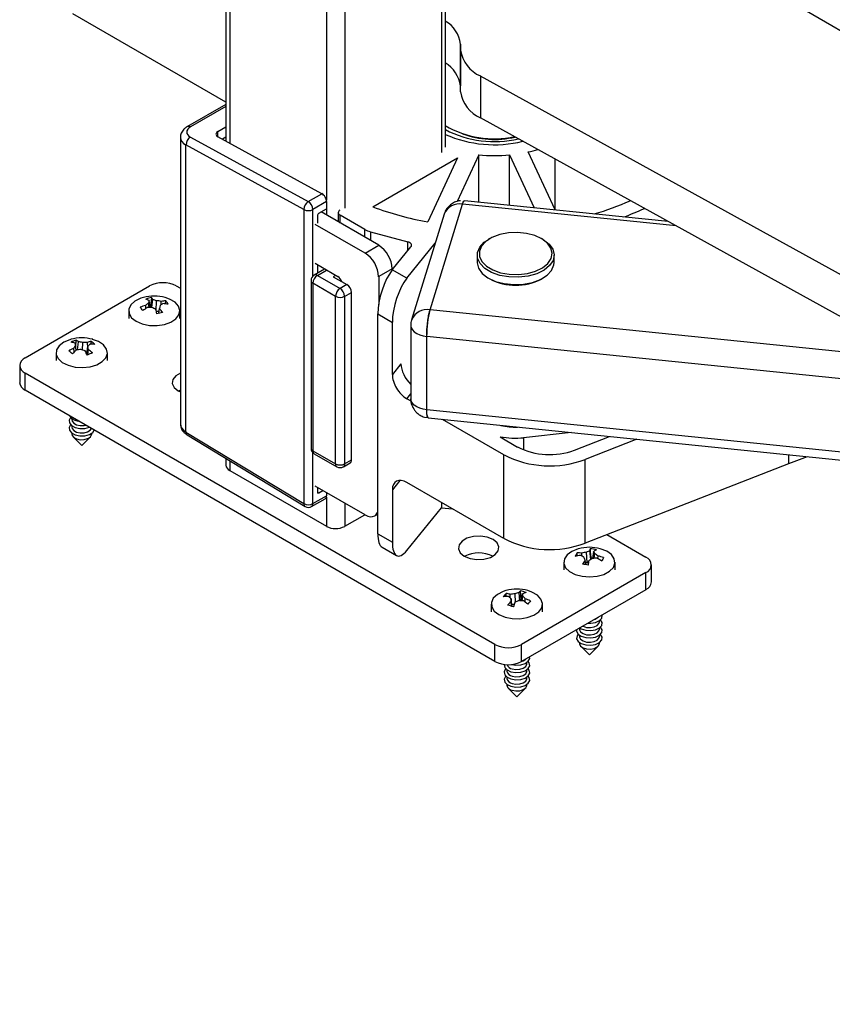
# Paper-space layout 'Sheet1' of a CAD drawing. Units: inches. Extents: x 0.1 to 18.4, y 0.1 to 10.9.
# Drawn here: x 12.2 to 13.2, y 6.7 to 7.9 of the extents above; entities that cross this region are included whole.
import ezdxf

# ---------------------------------------------------------------- set-up
doc = ezdxf.new("R2010")
doc.units = ezdxf.units.IN
doc.header["$MEASUREMENT"] = 0

psp = doc.layouts.new('Sheet1')

# ---------------------------------------------------------------- linework, layer by layer
at = {"color": 7, "linetype": 'Continuous', "lineweight": 25}
for p, q in [((12.7578, 7.7463), (12.7578, 8.5609)), ((12.7531, 8.5544), (12.7531, 7.7397)), ((12.4882, 8.4893), (12.4882, 7.7536)), ((12.4929, 8.492), (12.4929, 7.751)), ((12.6117, 8.4858), (12.6117, 7.6811)), ((12.6343, 8.4858), (12.6343, 7.6711)), ((12.7578, 8.1725), (15.2936, 6.6936)), ((12.4882, 7.8015), (12.3, 7.9101)), ((12.7766, 7.8655), (12.7763, 7.8728)), ((12.7763, 7.8728), (12.7763, 7.8214)), ((12.7766, 7.814), (12.7766, 7.8655)), ((13.2781, 7.5702), (12.8009, 7.8336)), ((12.8009, 7.8336), (12.8009, 7.7822)), ((12.7766, 7.814), (12.7763, 7.8214)), ((12.4882, 7.7988), (12.4409, 7.7714)), ((12.4882, 7.7963), (12.4446, 7.7711)), ((13.2781, 7.5188), (12.8009, 7.7822)), ((12.4782, 7.7653), (12.4882, 7.7711)), ((12.4782, 7.7591), (12.4782, 7.7653)), ((12.4323, 7.7583), (12.4323, 7.4063)), ((12.4446, 7.7586), (12.5894, 7.6794)), ((12.6061, 7.6891), (12.4782, 7.7591)), ((12.4882, 7.7584), (12.4839, 7.7559)), ((12.584, 7.6697), (12.4392, 7.7489)), ((12.4392, 7.3964), (12.4392, 7.7489)), ((12.8927, 7.6691), (12.8597, 7.7403)), ((12.6687, 7.673), (12.7726, 7.733)), ((12.7726, 7.733), (12.7362, 7.6545)), ((12.7988, 7.7368), (12.7723, 7.6796)), ((12.7988, 7.6787), (12.7988, 7.7368)), ((12.8368, 7.7368), (12.867, 7.6718)), ((12.8368, 7.6749), (12.8368, 7.7368)), ((12.8926, 7.6694), (12.8926, 7.7316)), ((12.5894, 7.6794), (12.6061, 7.6891)), ((12.6118, 7.6794), (12.5951, 7.6697)), ((12.6118, 7.6794), (12.6118, 7.6704)), ((13.0314, 7.6549), (12.7812, 7.6805)), ((12.584, 7.6697), (12.584, 7.3085)), ((12.5951, 7.5879), (12.5951, 7.6697)), ((12.6024, 7.665), (12.6118, 7.6704)), ((12.6759, 7.6257), (12.6051, 7.6666)), ((12.6117, 7.6703), (12.6117, 7.6628)), ((12.739, 7.5465), (12.7788, 7.6763)), ((12.739, 7.5465), (12.7788, 7.6763)), ((13.0413, 7.6495), (12.7788, 7.6763)), ((12.6007, 7.6621), (12.6007, 7.653)), ((12.6262, 7.6659), (12.6262, 7.6544)), ((12.659, 7.6451), (12.6285, 7.6627)), ((12.6285, 7.653), (12.6285, 7.6627)), ((12.7563, 7.664), (12.7164, 7.5342)), ((12.6592, 7.6161), (12.5979, 7.6514)), ((12.659, 7.6355), (12.659, 7.6451)), ((12.6657, 7.6424), (12.7118, 7.63)), ((12.6657, 7.6424), (12.6657, 7.6316)), ((12.7118, 7.6192), (12.7118, 7.63)), ((12.8125, 7.6339), (12.8108, 7.6329)), ((12.8776, 7.6329), (12.8759, 7.6339)), ((12.6592, 7.6161), (12.6759, 7.6257)), ((12.6926, 7.5955), (12.7156, 7.6239)), ((12.7104, 7.5852), (12.7454, 7.6285)), ((12.797, 7.6136), (12.797, 7.6046)), ((12.8914, 7.6046), (12.8914, 7.6136)), ((12.6095, 7.5965), (12.5968, 7.5891)), ((12.6257, 7.5871), (12.5979, 7.6032)), ((12.6007, 7.6016), (12.6007, 7.5914)), ((12.6007, 7.5888), (12.6118, 7.5952)), ((12.6926, 7.5968), (12.6759, 7.5872)), ((12.6926, 7.5968), (12.6926, 7.5954)), ((12.7104, 7.5852), (12.6926, 7.5955)), ((12.5928, 7.5823), (12.5928, 7.3766)), ((12.6007, 7.5888), (12.6285, 7.5727)), ((12.623, 7.5888), (12.6202, 7.5871)), ((12.6202, 7.5871), (12.6369, 7.5775)), ((12.6759, 7.5872), (12.6759, 7.5529)), ((12.8108, 7.5854), (12.8125, 7.5844)), ((12.8759, 7.5844), (12.8776, 7.5854)), ((12.2417, 7.4876), (12.3944, 7.5758)), ((12.4272, 7.5758), (12.4323, 7.5729)), ((12.623, 7.563), (12.5951, 7.5791)), ((12.5951, 7.5791), (12.5951, 7.3734)), ((12.6369, 7.5775), (12.6285, 7.5727)), ((12.3951, 7.5495), (12.3939, 7.558)), ((12.3962, 7.5507), (12.3972, 7.5614)), ((12.3973, 7.5494), (12.3984, 7.5591)), ((12.4025, 7.5452), (12.4031, 7.5576)), ((12.4142, 7.5538), (12.4143, 7.5574)), ((12.623, 7.3573), (12.623, 7.563)), ((12.6341, 7.563), (12.6425, 7.5679)), ((12.6341, 7.563), (12.6341, 7.3573)), ((12.6425, 7.3621), (12.6425, 7.5679)), ((12.3688, 7.5451), (12.3688, 7.5357)), ((12.39, 7.5483), (12.3897, 7.552)), ((12.3938, 7.5495), (12.3932, 7.5552)), ((12.3949, 7.5504), (12.3962, 7.5507)), ((12.3962, 7.5507), (12.3965, 7.5494)), ((12.4059, 7.5423), (12.4066, 7.5481)), ((12.4089, 7.553), (12.4088, 7.5567)), ((12.4318, 7.5357), (12.4318, 7.5451)), ((14.0634, 7.411), (12.739, 7.5465)), ((12.4025, 7.545), (12.4062, 7.5448)), ((12.6749, 7.5414), (12.6927, 7.5311)), ((12.6749, 7.2714), (12.6749, 7.5414)), ((12.6927, 7.4669), (12.6927, 7.5311)), ((12.7154, 7.5272), (12.7154, 7.4372)), ((12.3039, 7.5009), (12.3043, 7.5093)), ((12.7349, 7.4238), (12.7349, 7.5138)), ((12.7349, 7.4238), (12.7349, 7.5138)), ((14.1323, 7.3709), (12.7349, 7.5138)), ((12.3018, 7.4945), (12.3013, 7.4993)), ((12.3044, 7.497), (12.3036, 7.5028)), ((12.3043, 7.4977), (12.3047, 7.497)), ((12.3061, 7.4973), (12.307, 7.5073)), ((12.3122, 7.4971), (12.3123, 7.5065)), ((12.3175, 7.4919), (12.3187, 7.5014)), ((12.3185, 7.4997), (12.3181, 7.5063)), ((12.3185, 7.491), (12.3193, 7.4977)), ((12.3226, 7.5041), (12.3226, 7.5077)), ((12.2797, 7.4937), (12.2797, 7.4842)), ((12.3163, 7.4941), (12.3178, 7.4942)), ((12.3427, 7.4842), (12.3427, 7.4937)), ((12.2349, 7.4781), (12.2349, 7.4572)), ((12.7033, 7.48), (12.6927, 7.4669)), ((12.8187, 7.1356), (12.2417, 7.4687)), ((12.2417, 7.4478), (12.2417, 7.4687)), ((12.8187, 7.1147), (12.2417, 7.4478)), ((12.4323, 7.4479), (12.4299, 7.4467)), ((12.7105, 7.4373), (12.7154, 7.4434)), ((12.7158, 7.4342), (12.7105, 7.4373)), ((12.299, 7.413), (12.299, 7.4114)), ((12.7321, 7.4146), (12.7366, 7.4141)), ((14.3195, 7.2617), (12.7349, 7.4238)), ((12.7366, 7.4137), (14.3401, 7.2497)), ((12.299, 7.404), (12.299, 7.4024)), ((12.8298, 7.3684), (12.7545, 7.4119)), ((12.299, 7.395), (12.299, 7.394)), ((12.3006, 7.3905), (12.3112, 7.3798)), ((12.3112, 7.3798), (12.3218, 7.3905)), ((12.3234, 7.394), (12.3234, 7.395)), ((12.4392, 7.3964), (12.584, 7.3085)), ((12.4407, 7.3929), (12.5855, 7.305)), ((12.8252, 7.3903), (12.8465, 7.378)), ((12.9124, 7.3957), (12.854, 7.3892)), ((12.854, 7.3892), (12.854, 7.3744)), ((12.9163, 7.3742), (12.9594, 7.3909)), ((12.9929, 7.3875), (12.9296, 7.3628)), ((12.4882, 7.3641), (12.4882, 7.3557)), ((12.5951, 7.3734), (12.623, 7.3573)), ((12.5951, 7.3085), (12.5951, 7.371)), ((12.5968, 7.3698), (12.6246, 7.3537)), ((12.8298, 7.2655), (12.8298, 7.3684)), ((13.1794, 7.3684), (13.1794, 7.3573)), ((13.2021, 7.3661), (13.1794, 7.3573)), ((12.4929, 7.3612), (12.4929, 7.3491)), ((12.6325, 7.3537), (12.6408, 7.3585)), ((12.6341, 7.3573), (12.6425, 7.3621)), ((12.9296, 7.26), (12.9296, 7.3628)), ((13.1794, 7.3573), (12.9296, 7.26)), ((12.4929, 7.3491), (12.6117, 7.2806)), ((12.6592, 7.2946), (12.5979, 7.33)), ((12.6007, 7.3284), (12.6007, 7.3225)), ((12.7021, 7.337), (12.6927, 7.3254)), ((12.8298, 7.2655), (12.7105, 7.3344)), ((12.5951, 7.3085), (12.6118, 7.3181)), ((12.6007, 7.3226), (12.6024, 7.3216)), ((12.6024, 7.3216), (12.6074, 7.3245)), ((12.6117, 7.3166), (12.6117, 7.2806)), ((12.6118, 7.3219), (12.6118, 7.3181)), ((12.6927, 7.3254), (12.6927, 7.2611)), ((12.5935, 7.3049), (12.6102, 7.3145)), ((12.6343, 7.309), (12.6343, 7.2806)), ((12.7104, 7.2509), (12.7529, 7.3035)), ((12.7529, 7.3099), (12.7529, 7.3035)), ((12.7529, 7.3035), (12.7668, 7.3019)), ((12.6343, 7.2806), (12.6589, 7.2948)), ((12.671, 7.2934), (12.6749, 7.2957)), ((12.6749, 7.2714), (12.6927, 7.2611)), ((12.9563, 7.2704), (13.0042, 7.2427)), ((12.6801, 7.2551), (12.6979, 7.2448)), ((12.9198, 7.2441), (12.9196, 7.2479)), ((12.9255, 7.2442), (12.9255, 7.2476)), ((12.9319, 7.2363), (12.9311, 7.2488)), ((12.9367, 7.24), (12.9354, 7.2507)), ((12.937, 7.2423), (12.9359, 7.253)), ((12.9389, 7.2411), (12.9401, 7.2498)), ((12.9408, 7.2413), (12.9415, 7.2471)), ((12.9452, 7.2408), (12.9454, 7.2442)), ((12.9033, 7.2366), (12.9033, 7.2271)), ((12.9302, 7.2336), (12.9294, 7.2392)), ((12.9299, 7.236), (12.9319, 7.2363)), ((12.9319, 7.2363), (12.9341, 7.2375)), ((12.9335, 7.2329), (12.9342, 7.2384)), ((12.9369, 7.2402), (12.937, 7.2423)), ((12.937, 7.2423), (12.939, 7.242)), ((12.9663, 7.2271), (12.9663, 7.2366)), ((13.011, 7.2123), (13.011, 7.2332)), ((13.0042, 7.2237), (12.8515, 7.1356)), ((13.0042, 7.2028), (13.0042, 7.2237)), ((12.8325, 7.1944), (12.8324, 7.198)), ((12.8374, 7.193), (12.8376, 7.1971)), ((12.8438, 7.1874), (12.8434, 7.1977)), ((12.8493, 7.1893), (12.8483, 7.1991)), ((12.8509, 7.1905), (12.85, 7.2012)), ((13.0042, 7.2028), (12.8515, 7.1147)), ((12.8515, 7.1892), (12.8527, 7.1977)), ((12.8523, 7.1892), (12.853, 7.1949)), ((12.8142, 7.1851), (12.8142, 7.1757)), ((12.8397, 7.1823), (12.8384, 7.1922)), ((12.8395, 7.1824), (12.8387, 7.1884)), ((12.8393, 7.185), (12.8424, 7.1851)), ((12.8504, 7.1893), (12.8509, 7.1905)), ((12.8509, 7.1905), (12.8516, 7.1902)), ((12.8557, 7.1876), (12.856, 7.1916)), ((12.8772, 7.1757), (12.8772, 7.1851)), ((12.947, 7.1633), (12.947, 7.1648)), ((12.9226, 7.1557), (12.9226, 7.1543)), ((12.9226, 7.1468), (12.9226, 7.1453)), ((12.947, 7.1543), (12.947, 7.1558)), ((12.947, 7.1453), (12.947, 7.1468)), ((12.8187, 7.1147), (12.8187, 7.1356)), ((12.8515, 7.1147), (12.8515, 7.1356)), ((12.9226, 7.1378), (12.9226, 7.1369)), ((12.947, 7.1369), (12.947, 7.1378)), ((12.9242, 7.1334), (12.9348, 7.1226)), ((12.9348, 7.1226), (12.9454, 7.1334)), ((12.8579, 7.1118), (12.8579, 7.1134)), ((12.8335, 7.1044), (12.8335, 7.1028)), ((12.8579, 7.1028), (12.8579, 7.1044)), ((12.8335, 7.0954), (12.8335, 7.0938)), ((12.8335, 7.0864), (12.8335, 7.0854)), ((12.8579, 7.0938), (12.8579, 7.0954)), ((12.8579, 7.0854), (12.8579, 7.0864)), ((12.8351, 7.0819), (12.8457, 7.0712)), ((12.8457, 7.0712), (12.8563, 7.0819))]:
    psp.add_line(p, q, dxfattribs=at)
at = {"color": 7, "linetype": 'Continuous', "lineweight": 25, "flags": 128}
for points in [[(12.7788, 7.6763), (12.7796, 7.6786), (12.7804, 7.68), (12.7811, 7.6805), (12.7812, 7.6805)], [(12.7156, 7.6239), (12.7161, 7.6248), (12.7163, 7.6257), (12.7163, 7.6266), (12.7159, 7.6274), (12.7152, 7.6282), (12.7143, 7.6289), (12.7131, 7.6295), (12.7118, 7.63)], [(12.836, 7.5868), (12.8246, 7.5888), (12.8146, 7.5924), (12.8063, 7.5973), (12.8005, 7.6033), (12.7974, 7.6099), (12.7973, 7.6167), (12.8, 7.6233), (12.8056, 7.6294), (12.8108, 7.6329)], [(12.8364, 7.5901), (12.8476, 7.5897), (12.8586, 7.591), (12.8687, 7.5939), (12.8773, 7.5981), (12.8838, 7.6034), (12.8878, 7.6094), (12.8891, 7.6159), (12.8875, 7.6223), (12.8832, 7.6283), (12.8765, 7.6335), (12.8677, 7.6376), (12.8575, 7.6403), (12.8464, 7.6414), (12.8352, 7.6409), (12.8246, 7.6389), (12.8151, 7.6353), (12.8075, 7.6305), (12.8023, 7.6248), (12.7996, 7.6185), (12.7997, 7.612), (12.8027, 7.6057), (12.8082, 7.6001), (12.816, 7.5954), (12.8256, 7.592), (12.8364, 7.5901)], [(12.8776, 7.6329), (12.8782, 7.6326), (12.8853, 7.6271), (12.8898, 7.6208), (12.8914, 7.614), (12.8901, 7.6072), (12.8859, 7.6008), (12.8791, 7.5952), (12.87, 7.5908), (12.8594, 7.5878), (12.8478, 7.5864), (12.836, 7.5868)], [(12.797, 7.6046), (12.797, 7.6043), (12.7986, 7.5975), (12.8031, 7.5912), (12.8102, 7.5857), (12.8194, 7.5814), (12.8302, 7.5786), (12.8418, 7.5774), (12.8537, 7.5779), (12.8649, 7.5801), (12.8748, 7.5838), (12.8828, 7.5889), (12.8883, 7.5949), (12.8911, 7.6016), (12.8914, 7.6046)], [(12.3869, 7.5616), (12.3837, 7.5606), (12.3765, 7.5571), (12.3715, 7.5525), (12.369, 7.5473), (12.3693, 7.5419), (12.3723, 7.5367), (12.3778, 7.5324), (12.3854, 7.5291), (12.3942, 7.5273), (12.4036, 7.5271), (12.4127, 7.5284)], [(12.4127, 7.5284), (12.4206, 7.5313), (12.4268, 7.5354), (12.4306, 7.5403), (12.4317, 7.5457), (12.43, 7.551), (12.4257, 7.5558), (12.4191, 7.5597), (12.4136, 7.5616)], [(12.7154, 7.5273), (12.7154, 7.527), (12.7159, 7.5243), (12.7174, 7.5218), (12.7196, 7.5194), (12.7226, 7.5174), (12.7263, 7.5157), (12.7304, 7.5145), (12.7349, 7.5138)], [(12.2978, 7.5102), (12.2966, 7.5098), (12.289, 7.5066), (12.2834, 7.5023), (12.2802, 7.4972), (12.2799, 7.4918), (12.2823, 7.4865), (12.2872, 7.4819), (12.2943, 7.4784), (12.3029, 7.4762), (12.3122, 7.4755), (12.3215, 7.4765), (12.3298, 7.479), (12.3298, 7.479)], [(12.3298, 7.479), (12.3364, 7.4829), (12.3409, 7.4876), (12.3426, 7.493), (12.3416, 7.4983), (12.3379, 7.5033), (12.3318, 7.5074), (12.3245, 7.5102)], [(12.4323, 7.4688), (12.4267, 7.4654), (12.423, 7.4609), (12.4223, 7.4559), (12.4245, 7.4511), (12.4295, 7.447), (12.4323, 7.4456)], [(12.7349, 7.4238), (12.7304, 7.4245), (12.7263, 7.4257), (12.7226, 7.4274), (12.7196, 7.4294), (12.7174, 7.4317), (12.7159, 7.4343), (12.7154, 7.4369), (12.7154, 7.4372)], [(12.2975, 7.4142), (12.2956, 7.4111), (12.2959, 7.4076), (12.2985, 7.4044), (12.303, 7.402), (12.3088, 7.4007), (12.3149, 7.4009), (12.3205, 7.4024)], [(12.7366, 7.4139), (12.7364, 7.4138), (12.7355, 7.4156), (12.735, 7.4199), (12.7349, 7.4238), (12.7349, 7.4238), (12.7349, 7.4238)], [(12.2975, 7.4052), (12.2956, 7.4021), (12.2959, 7.3986), (12.2985, 7.3954), (12.303, 7.393), (12.3088, 7.3917), (12.3149, 7.3919), (12.3205, 7.3934)], [(12.299, 7.4114), (12.2993, 7.4097), (12.3013, 7.4072), (12.3048, 7.4054), (12.3093, 7.4044), (12.3141, 7.4045), (12.3159, 7.4049)], [(12.299, 7.4024), (12.2993, 7.4007), (12.3013, 7.3982), (12.3048, 7.3964), (12.3093, 7.3954), (12.3141, 7.3955), (12.3184, 7.3967)], [(12.3184, 7.3967), (12.3216, 7.3987), (12.3231, 7.4008)], [(12.299, 7.394), (12.2993, 7.3923), (12.3013, 7.3898), (12.3048, 7.388), (12.3093, 7.387), (12.3141, 7.3871), (12.3184, 7.3883)], [(12.3205, 7.3934), (12.3246, 7.396), (12.3266, 7.3988)], [(12.6592, 7.2946), (12.6624, 7.2931), (12.6655, 7.2924), (12.6684, 7.2925), (12.671, 7.2934), (12.673, 7.2952), (12.6746, 7.2976), (12.6749, 7.2984)], [(12.7811, 7.244), (12.7882, 7.2411), (12.7966, 7.2398), (12.8052, 7.2403), (12.8131, 7.2424), (12.8192, 7.2459), (12.8229, 7.2505), (12.8237, 7.2555), (12.8214, 7.2603), (12.8164, 7.2644), (12.8093, 7.2673), (12.8009, 7.2686), (12.7923, 7.2681), (12.7844, 7.266), (12.7783, 7.2625), (12.7746, 7.2579), (12.7738, 7.2529), (12.7761, 7.2481), (12.7811, 7.244)], [(12.9214, 7.253), (12.9208, 7.2529), (12.9131, 7.2498), (12.9073, 7.2455), (12.904, 7.2405), (12.9034, 7.235), (12.9056, 7.2298), (12.9103, 7.2251), (12.9173, 7.2215), (12.9258, 7.2192)], [(12.9258, 7.2192), (12.9351, 7.2184), (12.9443, 7.2193), (12.9527, 7.2216), (12.9596, 7.2254), (12.9642, 7.2301), (12.9662, 7.2354), (12.9654, 7.2408), (12.9619, 7.2458), (12.956, 7.25), (12.9482, 7.253), (12.9481, 7.253)], [(12.8323, 7.2016), (12.8287, 7.2005), (12.8217, 7.1969), (12.8167, 7.1923), (12.8144, 7.1871), (12.8148, 7.1816), (12.8179, 7.1765), (12.8236, 7.1722), (12.8311, 7.169)], [(12.8311, 7.169), (12.84, 7.1673), (12.8494, 7.1671), (12.8585, 7.1685), (12.8664, 7.1714), (12.8725, 7.1756), (12.8762, 7.1806), (12.8771, 7.1859), (12.8753, 7.1913), (12.8709, 7.196), (12.8642, 7.1998), (12.859, 7.2016)], [(12.9327, 7.1616), (12.9364, 7.1615), (12.9422, 7.1626), (12.947, 7.1649), (12.9499, 7.168), (12.9504, 7.1715), (12.9504, 7.1718)], [(12.9303, 7.1529), (12.9364, 7.1525), (12.9422, 7.1536), (12.947, 7.1559), (12.9499, 7.159), (12.9504, 7.1625), (12.9486, 7.1659), (12.9484, 7.1661)], [(12.9313, 7.1565), (12.936, 7.1562), (12.9406, 7.1571), (12.9442, 7.1588), (12.9465, 7.1612), (12.947, 7.1633)], [(12.9191, 7.1537), (12.9191, 7.1517), (12.9209, 7.1483), (12.9248, 7.1455), (12.9303, 7.1439)], [(12.9211, 7.1481), (12.9197, 7.1462), (12.9191, 7.1426), (12.9209, 7.1393), (12.9248, 7.1365), (12.9303, 7.1349)], [(12.9226, 7.1543), (12.9226, 7.1535), (12.924, 7.1509), (12.9271, 7.1488), (12.9313, 7.1475)], [(12.9227, 7.1558), (12.9248, 7.1545), (12.9303, 7.1529)], [(12.9266, 7.158), (12.9271, 7.1578), (12.9313, 7.1565)], [(12.9303, 7.1439), (12.9364, 7.1435), (12.9422, 7.1446), (12.947, 7.1468), (12.9499, 7.15), (12.9504, 7.1535), (12.9486, 7.1569), (12.9484, 7.1571)], [(12.9303, 7.1349), (12.9364, 7.1345), (12.9422, 7.1356), (12.947, 7.1378), (12.9499, 7.141), (12.9504, 7.1445), (12.9486, 7.1479), (12.9484, 7.1481)], [(12.9313, 7.1475), (12.936, 7.1472), (12.9406, 7.1481), (12.9442, 7.1498), (12.9465, 7.1522), (12.947, 7.1543)], [(12.9226, 7.1453), (12.9226, 7.1445), (12.924, 7.1419), (12.9271, 7.1398), (12.9313, 7.1385)], [(12.9226, 7.1369), (12.9226, 7.1361), (12.924, 7.1335), (12.9271, 7.1314), (12.9313, 7.1301)], [(12.9313, 7.1385), (12.936, 7.1382), (12.9406, 7.1391), (12.9442, 7.1408), (12.9465, 7.1432), (12.947, 7.1453)], [(12.9313, 7.1301), (12.936, 7.1298), (12.9406, 7.1307), (12.9442, 7.1324), (12.9465, 7.1348), (12.947, 7.1369)], [(12.83, 7.1111), (12.83, 7.1109), (12.8307, 7.1074), (12.8336, 7.1043), (12.8384, 7.1021)], [(12.8384, 7.1021), (12.8443, 7.1011), (12.8504, 7.1015), (12.8558, 7.1032), (12.8596, 7.106), (12.8614, 7.1094), (12.8607, 7.1129), (12.8594, 7.1147)], [(12.839, 7.1109), (12.8443, 7.1101), (12.8504, 7.1105), (12.8558, 7.1122), (12.8596, 7.115), (12.8614, 7.1184), (12.8613, 7.1203)], [(12.84, 7.1056), (12.8446, 7.1048), (12.8494, 7.1051), (12.8535, 7.1064), (12.8565, 7.1086), (12.8578, 7.1112), (12.8579, 7.1118)], [(12.8514, 7.1146), (12.8535, 7.1154), (12.8565, 7.1175)], [(12.832, 7.1057), (12.8317, 7.1054), (12.83, 7.1019), (12.8307, 7.0984), (12.8336, 7.0953), (12.8384, 7.0931)], [(12.8384, 7.0931), (12.8443, 7.0921), (12.8504, 7.0925), (12.8558, 7.0942), (12.8596, 7.097), (12.8614, 7.1004), (12.8607, 7.1039), (12.8594, 7.1057)], [(12.84, 7.0966), (12.8446, 7.0958), (12.8494, 7.0961), (12.8535, 7.0974), (12.8565, 7.0996), (12.8578, 7.1022), (12.8579, 7.1028)], [(12.832, 7.0967), (12.8317, 7.0963), (12.83, 7.0929), (12.8307, 7.0894), (12.8336, 7.0863), (12.8384, 7.0841)], [(12.8384, 7.0841), (12.8443, 7.0831), (12.8504, 7.0835), (12.8558, 7.0852), (12.8596, 7.088), (12.8614, 7.0914), (12.8607, 7.0949), (12.8594, 7.0967)], [(12.84, 7.0876), (12.8446, 7.0868), (12.8494, 7.0871), (12.8535, 7.0884), (12.8565, 7.0906), (12.8578, 7.0932), (12.8579, 7.0938)], [(12.84, 7.0792), (12.8446, 7.0784), (12.8494, 7.0787), (12.8535, 7.08), (12.8565, 7.0822), (12.8578, 7.0848), (12.8579, 7.0854)]]:
    psp.add_lwpolyline(points, dxfattribs=at)
at = {"color": 7, "linetype": 'Continuous', "lineweight": 25}
for centre, radius, start, end in [((12.7396, 7.869), 0.0369, 5.9437, 60.4851), ((12.8171, 7.8712), 0.0409, 188.064, 246.6465), ((12.738, 7.8165), 0.0386, 7.2303, 59.1985), ((12.8171, 7.8198), 0.0409, 188.064, 246.6465), ((12.4425, 7.7679), 0.00387, 55.8908, 114.8663), ((12.8177, 7.8738), 0.1174, 239.3114, 282.3392), ((12.8182, 7.885), 0.1319, 242.7454, 282.8717), ((12.4511, 7.7487), 0.0118, 122.831, 178.9196), ((12.8179, 7.8978), 0.1486, 246.109, 283.6298), ((12.8179, 7.8686), 0.1129, 249.7896, 283.1166), ((12.8231, 7.9081), 0.1717, 282.2978, 286.3106), ((12.8178, 7.9395), 0.2036, 264.6422, 275.3578), ((12.5958, 7.6695), 0.0118, 122.831, 178.9196), ((12.5831, 7.6691), 0.0121, 2.5817, 58.3436), ((12.8461, 7.9906), 0.3398, 286.1537, 294.1379), ((12.5896, 7.6804), 0.0121, 242.6097, 297.3903), ((12.6297, 7.6659), 0.0034, 114.7632, 249.7009), ((12.8039, 8.0339), 0.3854, 249.4685, 259.8828), ((12.7753, 7.656), 0.0206, 80.053, 157.3199), ((12.8566, 7.9872), 0.3482, 290.2211, 294.7382), ((12.6728, 7.6696), 0.0281, 240.5751, 255.4057), ((12.6563, 7.5951), 0.0363, 2.6055, 57.3945), ((12.6396, 7.5855), 0.0363, 2.6055, 57.3945), ((12.6007, 7.5823), 0.00787, 119.9973, 180), ((12.5968, 7.5827), 0.00396, 185.6948, 245.6253), ((12.6072, 7.5786), 0.0121, 122.6055, 177.3945), ((12.5984, 7.5855), 0.00396, 54.3824, 114.3071), ((12.6192, 7.577), 0.0121, 20.2607, 57.3284), ((12.8442, 7.6448), 0.0682, 242.2746, 297.7254), ((12.4108, 7.5441), 0.0357, 62.6097, 117.3903), ((12.6351, 7.5625), 0.0121, 122.6055, 177.3945), ((12.622, 7.5625), 0.0121, 2.6055, 57.3945), ((12.6304, 7.5673), 0.0121, 2.6055, 57.3945), ((12.4003, 7.5122), 0.0512, 74.8675, 105.1325), ((12.4061, 7.5098), 0.0524, 99.8429, 107.9685), ((12.3822, 7.5349), 0.0259, 63.1769, 72.607), ((12.4351, 7.5458), 0.043, 163.5192, 167.4503), ((12.3862, 7.5537), 0.0133, 24.002, 35.1734), ((12.3873, 7.5172), 0.0434, 68.6884, 75.1586), ((12.3971, 7.4992), 0.0588, 78.4817, 84.1281), ((12.4159, 7.5222), 0.0353, 92.6025, 101.6341), ((12.3857, 7.5329), 0.0377, 32.6727, 40.5448), ((12.6285, 7.5738), 0.0121, 242.6097, 297.3903), ((12.4058, 7.4952), 0.059, 105.8276, 112.6786), ((12.3404, 7.5147), 0.0552, 33.9197, 39.2977), ((12.4322, 7.4856), 0.0755, 122.4147, 127.5247), ((12.4237, 7.5185), 0.0477, 129.8294, 135.3933), ((12.3948, 7.4835), 0.0659, 87.7304, 92.7046), ((12.3702, 7.4913), 0.0642, 60.2267, 64.9098), ((12.0491, 7.4608), 0.3634, 12.8498, 13.7294), ((12.8107, 7.4705), 0.4115, 168.5885, 169.121), ((12.3607, 7.5062), 0.0622, 36.6995, 42.3997), ((12.432, 7.5181), 0.0418, 120.5009, 126.0941), ((12.4067, 7.4951), 0.0591, 79.5139, 86.0202), ((12.7354, 7.5262), 0.0206, 80.0806, 156.8268), ((12.867, 7.5138), 0.1322, 165.6532, 179.9852), ((12.4217, 7.4828), 0.0615, 100.45, 107.3613), ((12.3112, 7.4608), 0.0512, 74.8675, 105.1325), ((12.3193, 7.465), 0.0468, 108.6883, 117.1088), ((12.2966, 7.4959), 0.0155, 47.7079, 60.3022), ((12.3256, 7.4441), 0.0603, 113.7673, 120.3911), ((12.2936, 7.4712), 0.0357, 74.6138, 82.9287), ((12.3598, 7.4372), 0.0816, 132.9189, 137.3929), ((12.3439, 7.4741), 0.0495, 144.6076, 149.4536), ((12.0682, 7.4579), 0.2397, 10.7999, 11.4984), ((12.3163, 7.4296), 0.0684, 95.2533, 100.1112), ((12.3015, 7.4569), 0.0507, 77.6893, 83.7659), ((12.2915, 7.4332), 0.0671, 69.2249, 73.9994), ((12.314, 7.4491), 0.0573, 85.9086, 91.651), ((12.3277, 7.4824), 0.0258, 101.4759, 111.8937), ((12.3506, 7.4759), 0.0408, 136.4984, 141.3673), ((12.2224, 7.485), 0.0977, 7.4209, 9.6535), ((12.2836, 7.4491), 0.0603, 47.4234, 53.68), ((12.3241, 7.4542), 0.05, 86.4368, 93.5512), ((12.3007, 7.4752), 0.0392, 47.4169, 56.0366), ((12.2453, 7.4781), 0.0101, 110.7834, 249.2166), ((12.2662, 7.4547), 0.0505, 48.3787, 55.0748), ((12.2127, 7.4381), 0.1178, 26.5687, 29.4128), ((12.343, 7.4405), 0.0562, 109.3972, 116.3999), ((12.2465, 7.4584), 0.0117, 185.6948, 245.6253), ((12.3081, 7.4245), 0.0146, 213.4269, 266.5785), ((12.7499, 7.4212), 0.0153, 170.1374, 209.2207), ((12.844, 7.4802), 0.0777, 256.6167, 271.7011), ((12.3168, 7.3947), 0.00658, 283.5603, 353.8109), ((12.443, 7.396), 0.00381, 172.7853, 232.8655), ((12.8442, 7.5101), 0.1212, 260.9977, 274.614), ((12.6007, 7.3766), 0.00787, 180, 240.0027), ((12.5968, 7.377), 0.00396, 185.6948, 245.6253), ((12.8858, 7.4549), 0.0863, 242.9226, 290.7142), ((12.599, 7.3729), 0.00388, 173.7012, 234.9867), ((12.886, 7.4781), 0.1233, 242.9226, 290.7142), ((12.4962, 7.3565), 0.00805, 185.6948, 245.6253), ((12.6268, 7.3569), 0.00388, 173.7012, 234.9867), ((12.6285, 7.368), 0.0121, 242.6097, 297.3903), ((12.6285, 7.3605), 0.00787, 240.0027, 299.9973), ((12.6304, 7.3568), 0.00378, 304.0564, 7.2558), ((12.6387, 7.3616), 0.00378, 304.0564, 7.2558), ((12.5896, 7.3192), 0.0121, 242.6097, 297.3903), ((12.5878, 7.308), 0.00381, 172.7853, 232.8655), ((12.5896, 7.3117), 0.00787, 238.721, 299.9519), ((12.5912, 7.3081), 0.00396, 305.5491, 5.6579), ((12.623, 7.3024), 0.0246, 242.6097, 297.3903), ((12.886, 7.3753), 0.1233, 242.9226, 290.7142), ((12.7988, 7.2099), 0.038, 63.016, 116.984), ((12.9548, 7.2269), 0.041, 149.2621, 156.085), ((12.9325, 7.1824), 0.063, 97.6848, 103.9496), ((12.9205, 7.2078), 0.0401, 82.7848, 91.2789), ((12.9348, 7.2036), 0.0512, 74.8675, 105.1325), ((12.9057, 7.2038), 0.0449, 60.2318, 65.8442), ((12.941, 7.1914), 0.0583, 99.7861, 105.4251), ((12.8117, 7.1967), 0.1251, 19.818, 21.6202), ((12.9488, 7.2136), 0.0394, 109.8686, 116.5643), ((12.955, 7.2476), 0.0199, 164.2129, 171.0575), ((12.9304, 7.1987), 0.0546, 76.2254, 84.2332), ((12.9524, 7.2318), 0.0218, 114.3625, 124.2561), ((12.9123, 7.2342), 0.0318, 23.7676, 29.3718), ((12.9143, 7.2061), 0.0491, 50.7525, 56.438), ((12.9334, 7.1879), 0.0575, 70.9742, 77.9705), ((12.9827, 7.2008), 0.0656, 144.1871, 149.4168), ((12.9191, 7.1708), 0.0637, 76.8011, 83.6575), ((11.9229, 7.3292), 1.0153, 354.5548, 354.8659), ((12.9702, 7.1868), 0.0629, 120.3646, 124.9427), ((12.9452, 7.1779), 0.0636, 91.1006, 96.1613), ((12.9096, 7.176), 0.0739, 56.9599, 62.2933), ((13.013, 7.2081), 0.0697, 150.6687, 154.6785), ((13.0006, 7.2332), 0.0101, 290.7834, 69.2166), ((12.9994, 7.2135), 0.0117, 294.3747, 354.3052), ((12.8583, 7.171), 0.0374, 133.8549, 142.1274), ((12.8369, 7.1383), 0.0563, 91.5623, 98.2466), ((12.8457, 7.1522), 0.0512, 74.8675, 105.1325), ((12.8294, 7.166), 0.0322, 75.274, 84.7108), ((12.812, 7.1615), 0.0404, 49.3503, 54.8383), ((12.8468, 7.1392), 0.0586, 93.3942, 99.0593), ((12.8577, 7.1541), 0.0459, 101.864, 108.194), ((12.8592, 7.192), 0.013, 134.8352, 147.2411), ((12.839, 7.1518), 0.0507, 69.1839, 77.4005), ((12.8638, 7.1711), 0.0289, 103.6233, 112.6859), ((12.7872, 7.1892), 0.0661, 4.9348, 7.446), ((12.8199, 7.1609), 0.0474, 40.2939, 45.7076), ((12.8809, 7.1442), 0.0611, 133.6678, 139.5957), ((12.8206, 7.1255), 0.0599, 69.8181, 76.7663), ((13.4172, 7.2382), 0.5806, 184.5402, 184.914), ((13.0353, 7.1206), 0.2034, 160.9088, 162.5004), ((12.8723, 7.1289), 0.0652, 111.9462, 116.6704), ((12.8477, 7.1222), 0.0671, 84.87, 89.7985), ((12.8089, 7.1266), 0.0769, 49.4017, 54.3382), ((12.8372, 7.135), 0.0597, 64.8799, 71.6508), ((12.8992, 7.1524), 0.0518, 135.0008, 140.9815), ((12.9372, 7.1775), 0.0119, 285.7197, 314.2749), ((12.8351, 7.1672), 0.0357, 242.6097, 297.3903), ((12.8351, 7.1463), 0.0357, 242.6097, 297.3903), ((12.8413, 7.1137), 0.00826, 201.0353, 261.1257), ((12.841, 7.1042), 0.00765, 190.0563, 262.8318), ((12.841, 7.0952), 0.00765, 190.0563, 262.8318), ((12.841, 7.0868), 0.00765, 190.0563, 262.8318)]:
    psp.add_arc(centre, radius, start, end, dxfattribs=at)
for centre, major_axis, ratio, start_param, end_param in [((12.4558, 7.765), (0.0157, 0.0004), 0.562504, 2.343325, 3.914122), ((12.4838, 7.7623), (0.00787, 0.00018), 0.562504, 2.343325, 3.914122), ((12.4559, 7.7585), (0.0236, 0.0004), 0.567475, 3.146347, 3.918264), ((12.6063, 7.6826), (-0.00394, 0.00682), 0.577382, 3.927072, 5.524033), ((12.6024, 7.663), (0.00118, 0.00205), 0.577382, 0.785583, 2.356075), ((12.6926, 7.5633), (0.0114, 0.0387), 0.349528, 0.701259, 2.272055), ((12.7104, 7.5531), (0.0114, 0.0387), 0.349528, 0.701259, 2.272055), ((12.7211, 7.4697), (-0.0133, 0.0205), 0.575165, 0.723549, 1.96657), ((12.7105, 7.4566), (-0.0133, 0.0205), 0.575165, 0.723549, 2.294346), ((12.4559, 7.4061), (0.0236, -0.0004), 0.586912, 3.150927, 3.936325), ((12.7105, 7.3151), (-0.0133, 0.0205), 0.575165, 5.435938, 7.006735), ((12.6024, 7.3235), (0.00118, 0.00205), 0.577382, 2.356075, 3.926567), ((12.6063, 7.3213), (-0.00394, 0.00682), 0.577382, 3.141136, 3.927072), ((12.6926, 7.2933), (0.0114, 0.0387), 0.349528, 2.272055, 3.057535), ((12.7104, 7.283), (0.0114, 0.0387), 0.349528, 2.272055, 3.842852)]:
    psp.add_ellipse(centre, major_axis=major_axis, ratio=ratio, start_param=start_param, end_param=end_param, dxfattribs=at)
for points, knots in [([(12.4409, 7.7714), (12.4397, 7.7707), (12.4369, 7.7689), (12.4338, 7.765), (12.4321, 7.7608), (12.4325, 7.7585), (12.4326, 7.758)], [0, 0, 0, 0, 0.23509, 0.580981, 0.906784, 1, 1, 1, 1]), ([(12.7766, 7.6805), (12.7759, 7.6804), (12.7733, 7.6802), (12.7689, 7.6787), (12.7637, 7.6755), (12.759, 7.6706), (12.7572, 7.6664), (12.7563, 7.6642)], [0, 0, 0, 0, 0.074988, 0.279657, 0.500826, 0.744652, 1, 1, 1, 1]), ([(12.7788, 7.6763), (12.7793, 7.6777), (12.7802, 7.6802), (12.7809, 7.6803), (12.7812, 7.6804)], [0, 0, 0, 0, 0.542989, 1, 1, 1, 1]), ([(12.7349, 7.5138), (12.7349, 7.5138), (12.7349, 7.5138), (12.7349, 7.5138), (12.7349, 7.5138), (12.7349, 7.5139), (12.7349, 7.514), (12.7349, 7.5146), (12.7349, 7.517), (12.7351, 7.5216), (12.7357, 7.5286), (12.7367, 7.536), (12.7378, 7.5424), (12.7386, 7.5453), (12.739, 7.5465)], [0, 0, 0, 0, 0.000021, 0.000064, 0.000234, 0.000916, 0.003642, 0.014546, 0.058188, 0.234335, 0.410482, 0.625011, 0.839539, 1, 1, 1, 1]), ([(12.7165, 7.5344), (12.7165, 7.5343), (12.7154, 7.5322), (12.7154, 7.5297), (12.7155, 7.5273)], [0, 0, 0, 0, 0.024194, 1, 1, 1, 1]), ([(12.7155, 7.4373), (12.7154, 7.4371), (12.715, 7.4345), (12.7164, 7.4295), (12.7192, 7.4238), (12.7229, 7.4197), (12.727, 7.4166), (12.7303, 7.4153), (12.7321, 7.4146)], [0, 0, 0, 0, 0.022739, 0.262207, 0.492865, 0.648743, 0.807958, 1, 1, 1, 1]), ([(12.4326, 7.406), (12.4326, 7.4045), (12.4328, 7.4012), (12.4358, 7.3965), (12.439, 7.3942), (12.4407, 7.3929)], [0, 0, 0, 0, 0.271767, 0.615947, 1, 1, 1, 1])]:
    psp.add_open_spline(points, degree=3, knots=knots, dxfattribs=at)

doc.saveas('drawing.dxf')
